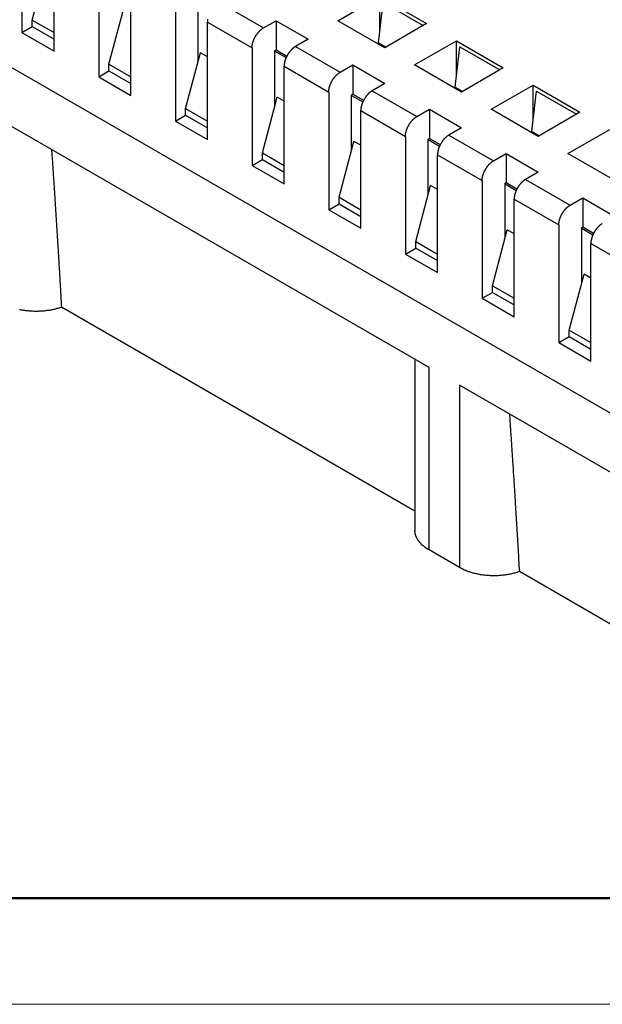
# Model space of a CAD drawing. Units: millimetres. Extents: x 11 to 751, y 29 to 435.
# Drawn here: x 346 to 374, y 120 to 169 of the extents above; entities that cross this region are included whole.
import ezdxf

# ---------------------------------------------------------------- set-up
doc = ezdxf.new("R2010")
doc.units = ezdxf.units.MM
doc.header["$MEASUREMENT"] = 0
doc.layers.get('0').update_dxf_attribs({"lineweight": 30})
doc.layers.add('DIM', color=3, linetype='Continuous', lineweight=15)
doc.layers.add('图框', color=7, linetype='Continuous', lineweight=20)

# ---------------------------------------------------------------- blocks, each defined once
blk = doc.blocks.new('A4图框-NEW')
at = {"layer": '图框', "lineweight": 50}
blk.add_line((836.855, 484.035), (1126.929, 484.035), dxfattribs=at)
at = {"layer": '图框', "color": 1, "lineweight": 18}
blk.add_line((833.413, 480.535), (1130.412, 480.535), dxfattribs=at)

msp = doc.modelspace()

# ---------------------------------------------------------------- linework, layer by layer
for p, q in [((376.557, 148.286), (331.698, 174.186)), ((345.755, 173.908), (345.755, 168.095)), ((347.339, 167.18), (347.339, 172.994)), ((346.265, 168.715), (347, 171.473)), ((349.546, 171.72), (349.546, 165.906)), ((351.13, 164.992), (351.13, 170.805)), ((361.368, 168.683), (363.433, 169.875)), ((363.433, 169.875), (365.752, 168.536)), ((363.433, 168.088), (363.433, 169.875)), ((353.336, 169.532), (353.336, 163.718)), ((354.467, 166.672), (354.467, 169.401)), ((355.485, 169.597), (357.691, 168.323)), ((363.377, 167.591), (363.603, 169.581)), ((363.603, 169.581), (365.583, 168.438)), ((350.055, 166.527), (350.79, 169.285)), ((345.755, 168.095), (346.265, 168.389)), ((346.265, 168.389), (346.265, 168.715)), ((346.265, 168.715), (347.339, 168.095)), ((346.265, 168.389), (347.339, 167.768)), ((354.92, 162.804), (354.92, 168.617)), ((354.92, 168.617), (357.126, 167.344)), ((357.691, 168.323), (358.314, 168.683)), ((358.314, 168.683), (358.314, 167.246)), ((358.314, 168.683), (359.898, 167.768)), ((363.688, 167.344), (361.368, 168.683)), ((365.752, 168.536), (363.688, 167.344)), ((345.755, 168.095), (347.339, 167.18)), ((359.898, 167.768), (359.275, 167.409)), ((359.275, 167.409), (361.482, 166.135)), ((363.377, 167.591), (363.746, 167.377)), ((363.377, 167.523), (363.377, 167.591)), ((365.159, 166.494), (367.223, 167.686)), ((367.167, 165.403), (367.393, 167.392)), ((367.223, 167.686), (369.543, 166.347)), ((367.223, 165.9), (367.223, 167.686)), ((367.393, 167.392), (369.373, 166.249)), ((353.845, 164.339), (354.58, 167.096)), ((354.92, 166.9), (354.58, 167.096)), ((357.126, 167.344), (357.126, 161.53)), ((358.257, 167.213), (358.314, 167.246)), ((358.257, 164.484), (358.257, 167.213)), ((358.257, 167.18), (358.811, 166.86)), ((358.314, 167.246), (358.848, 166.937)), ((350.055, 166.2), (350.055, 166.527)), ((350.055, 166.527), (351.13, 165.906)), ((358.71, 160.616), (358.71, 166.429)), ((358.71, 166.429), (360.916, 165.155)), ((361.482, 166.135), (362.104, 166.494)), ((362.104, 166.494), (362.104, 165.057)), ((362.104, 166.494), (363.688, 165.58)), ((367.478, 165.155), (365.159, 166.494)), ((349.546, 165.906), (350.055, 166.2)), ((349.546, 165.906), (351.13, 164.992)), ((350.055, 166.2), (351.13, 165.58)), ((369.543, 166.347), (367.478, 165.155)), ((363.688, 165.58), (363.065, 165.221)), ((367.167, 165.403), (367.537, 165.189)), ((367.167, 165.335), (367.167, 165.403)), ((368.949, 164.306), (371.013, 165.498)), ((371.013, 163.712), (371.013, 165.498)), ((371.013, 165.498), (373.333, 164.159)), ((360.916, 165.155), (360.916, 159.342)), ((362.047, 165.025), (362.104, 165.057)), ((362.047, 162.296), (362.047, 165.025)), ((362.047, 164.992), (362.601, 164.672)), ((362.104, 165.057), (362.638, 164.749)), ((363.065, 165.221), (365.272, 163.947)), ((370.957, 163.215), (371.183, 165.204)), ((371.183, 165.204), (373.163, 164.061)), ((357.635, 162.151), (358.37, 164.908)), ((358.71, 164.712), (358.37, 164.908)), ((353.336, 163.718), (353.845, 164.012)), ((353.845, 164.012), (353.845, 164.339)), ((353.845, 164.339), (354.92, 163.718)), ((353.845, 164.012), (354.92, 163.392)), ((362.5, 158.427), (362.5, 164.241)), ((362.5, 164.241), (364.706, 162.967)), ((365.272, 163.947), (365.894, 164.306)), ((365.894, 164.306), (365.894, 162.869)), ((365.894, 164.306), (367.478, 163.392)), ((371.268, 162.967), (368.949, 164.306)), ((373.333, 164.159), (371.268, 162.967)), ((365.875, 151.547), (344.756, 163.74)), ((353.336, 163.718), (354.92, 162.804)), ((367.478, 163.392), (366.856, 163.032)), ((366.856, 163.032), (369.062, 161.759)), ((370.957, 163.147), (370.957, 163.215)), ((370.957, 163.215), (371.327, 163.001)), ((372.739, 162.118), (374.803, 163.31)), ((361.425, 159.962), (362.16, 162.72)), ((362.5, 162.524), (362.16, 162.72)), ((364.706, 162.967), (364.706, 157.154)), ((365.837, 162.836), (365.894, 162.869)), ((365.837, 160.108), (365.837, 162.836)), ((365.837, 162.804), (366.391, 162.484)), ((365.894, 162.869), (366.428, 162.561)), ((357.635, 161.824), (357.635, 162.151)), ((357.635, 162.151), (358.71, 161.53)), ((366.29, 156.239), (366.29, 162.053)), ((366.29, 162.053), (368.496, 160.779)), ((369.062, 161.759), (369.684, 162.118)), ((369.684, 162.118), (369.684, 160.681)), ((369.684, 162.118), (371.268, 161.203)), ((375.058, 160.779), (372.739, 162.118)), ((357.126, 161.53), (357.635, 161.824)), ((357.126, 161.53), (358.71, 160.616)), ((357.635, 161.824), (358.71, 161.203)), ((371.268, 161.203), (370.646, 160.844)), ((368.496, 160.779), (368.496, 154.965)), ((369.627, 160.648), (369.684, 160.681)), ((369.627, 157.919), (369.627, 160.648)), ((369.627, 160.616), (370.181, 160.296)), ((369.684, 160.681), (370.218, 160.372)), ((370.646, 160.844), (372.852, 159.57)), ((365.215, 157.774), (365.95, 160.532)), ((366.29, 160.336), (365.95, 160.532)), ((360.916, 159.342), (361.425, 159.636)), ((361.425, 159.636), (361.425, 159.962)), ((361.425, 159.962), (362.5, 159.342)), ((361.425, 159.636), (362.5, 159.015)), ((370.08, 154.051), (370.08, 159.864)), ((370.08, 159.864), (372.286, 158.591)), ((372.852, 159.57), (373.474, 159.93)), ((373.474, 159.93), (373.474, 158.493)), ((373.474, 159.93), (375.058, 159.015)), ((360.916, 159.342), (362.5, 158.427)), ((372.286, 158.591), (372.286, 152.777)), ((369.005, 155.586), (369.741, 158.344)), ((370.08, 158.148), (369.741, 158.344)), ((373.418, 158.46), (373.474, 158.493)), ((373.418, 155.731), (373.418, 158.46)), ((373.418, 158.427), (373.971, 158.108)), ((373.474, 158.493), (374.008, 158.184)), ((365.215, 157.448), (365.215, 157.774)), ((365.215, 157.774), (366.29, 157.154)), ((373.87, 157.676), (376.896, 155.929)), ((373.87, 151.863), (373.87, 157.676)), ((364.706, 157.154), (365.215, 157.448)), ((364.706, 157.154), (366.29, 156.239)), ((365.215, 157.448), (366.29, 156.827)), ((372.795, 153.398), (373.531, 156.155)), ((373.87, 155.959), (373.531, 156.155)), ((368.496, 154.965), (369.005, 155.259)), ((369.005, 155.259), (369.005, 155.586)), ((369.005, 155.586), (370.08, 154.965)), ((369.005, 155.259), (370.08, 154.639)), ((368.496, 154.965), (370.08, 154.051)), ((365.172, 144.441), (347.707, 154.525)), ((372.795, 153.071), (372.795, 153.398)), ((372.795, 153.398), (373.87, 152.777)), ((372.286, 152.777), (372.795, 153.071)), ((372.286, 152.777), (373.87, 151.863)), ((372.795, 153.071), (373.87, 152.451)), ((365.172, 151.953), (365.172, 143.513)), ((365.875, 142.533), (365.875, 151.547)), ((367.383, 150.676), (367.383, 141.662)), ((377.038, 145.102), (367.383, 150.676)), ((367.383, 141.662), (365.875, 142.533)), ((379.612, 136.104), (370.335, 141.461))]:
    msp.add_line(p, q)
for points in [[(354.93, 168.751, 0.001454), (354.927, 168.731, 0.007638), (354.925, 168.706, 0.014133), (354.922, 168.668, 0.007082), (354.92, 168.617, 0.003727)], [(357.126, 167.344), (357.126, 167.366, -0.006769), (357.127, 167.388, -0.006785), (357.129, 167.41, -0.006609), (357.131, 167.432, -0.006283), (357.133, 167.455, -0.006044), (357.137, 167.477, -0.005829), (357.14, 167.499, -0.00564), (357.145, 167.522, -0.005434), (357.149, 167.544, -0.005266), (357.154, 167.566, -0.005087), (357.16, 167.587, -0.004943), (357.166, 167.609, -0.004783), (357.172, 167.63, -0.004657), (357.179, 167.651, -0.004511), (357.186, 167.672, -0.004407), (357.193, 167.692, -0.004291), (357.201, 167.713, -0.00418), (357.209, 167.732, -0.004025), (357.217, 167.752, -0.004031), (357.225, 167.771, -0.004008), (357.234, 167.791, -0.003942), (357.244, 167.811, -0.004034), (357.254, 167.831, -0.004081), (357.264, 167.851, -0.004124), (357.275, 167.872, -0.004151), (357.286, 167.892, -0.004219), (357.298, 167.913, -0.004262), (357.311, 167.933, -0.004332), (357.324, 167.954, -0.004382), (357.337, 167.975, -0.004464), (357.351, 167.995, -0.004524), (357.365, 168.016, -0.004611), (357.38, 168.036, -0.004689), (357.396, 168.056, -0.0048), (357.412, 168.076, -0.004874), (357.428, 168.096, -0.004955), (357.445, 168.116, -0.005105), (357.462, 168.135, -0.005349), (357.48, 168.153, -0.005309), (357.498, 168.172, -0.005071), (357.516, 168.19, -0.005763), (357.534, 168.207, -0.007126), (357.554, 168.224, -0.005536), (357.573, 168.24, -0.001856), (357.59, 168.254, -0.008168), (357.612, 168.271, -0.014969), (357.646, 168.294, -0.00767), (357.691, 168.323, -0.004118)], [(359.275, 167.409), (359.255, 167.397, 0.007416), (359.235, 167.384, 0.007252), (359.215, 167.37, 0.007011), (359.196, 167.356, 0.006764), (359.176, 167.341, 0.006546), (359.157, 167.326, 0.006338), (359.137, 167.309, 0.006147), (359.118, 167.293, 0.005962), (359.1, 167.275, 0.005798), (359.081, 167.257, 0.005633), (359.063, 167.239, 0.005491), (359.046, 167.22, 0.005345), (359.029, 167.201, 0.005224), (359.012, 167.182, 0.005095), (358.996, 167.162, 0.004992), (358.98, 167.142, 0.004877), (358.964, 167.122, 0.00479), (358.949, 167.101, 0.004688), (358.935, 167.081, 0.004614), (358.921, 167.06, 0.004524), (358.908, 167.04, 0.004463), (358.895, 167.019, 0.004382), (358.882, 166.998, 0.004332), (358.87, 166.978, 0.004262), (358.859, 166.957, 0.004219), (358.848, 166.937, 0.004151), (358.838, 166.917, 0.004124), (358.828, 166.897, 0.004081), (358.818, 166.877, 0.004034), (358.809, 166.857, 0.003943), (358.801, 166.837, 0.004007), (358.793, 166.818, 0.004028), (358.785, 166.798, 0.004026), (358.777, 166.778, 0.00419), (358.77, 166.757, 0.004288), (358.763, 166.737, 0.00437), (358.756, 166.716, 0.004521), (358.75, 166.694, 0.004781), (358.744, 166.673, 0.004746), (358.738, 166.651, 0.004526), (358.733, 166.629, 0.005217), (358.729, 166.607, 0.006569), (358.724, 166.584, 0.005013), (358.721, 166.563, 0.001454), (358.717, 166.543, 0.007637), (358.715, 166.518, 0.014132), (358.712, 166.479, 0.007082), (358.71, 166.429, 0.003727)], [(360.916, 165.155), (360.916, 165.177, -0.006768), (360.917, 165.199, -0.006784), (360.919, 165.222, -0.006609), (360.921, 165.244, -0.006283), (360.923, 165.266, -0.006044), (360.927, 165.289, -0.005829), (360.93, 165.311, -0.00564), (360.935, 165.333, -0.005434), (360.939, 165.355, -0.005266), (360.945, 165.377, -0.005086), (360.95, 165.399, -0.004942), (360.956, 165.421, -0.004783), (360.962, 165.442, -0.004657), (360.969, 165.463, -0.004511), (360.976, 165.484, -0.004407), (360.984, 165.504, -0.004291), (360.991, 165.524, -0.00418), (360.999, 165.544, -0.004025), (361.007, 165.564, -0.004031), (361.016, 165.583, -0.004008), (361.024, 165.603, -0.003942), (361.034, 165.623, -0.004034), (361.044, 165.643, -0.004081), (361.054, 165.663, -0.004124), (361.065, 165.684, -0.004151), (361.077, 165.704, -0.004219), (361.088, 165.725, -0.004262), (361.101, 165.745, -0.004332), (361.114, 165.766, -0.004382), (361.127, 165.786, -0.004463), (361.141, 165.807, -0.004524), (361.156, 165.828, -0.004611), (361.171, 165.848, -0.004689), (361.186, 165.868, -0.0048), (361.202, 165.888, -0.004874), (361.218, 165.908, -0.004955), (361.235, 165.927, -0.005105), (361.252, 165.946, -0.005348), (361.27, 165.965, -0.005309), (361.288, 165.984, -0.005071), (361.306, 166.001, -0.005763), (361.325, 166.019, -0.007126), (361.344, 166.036, -0.005535), (361.363, 166.052, -0.001856), (361.38, 166.066, -0.008168), (361.402, 166.082, -0.014968), (361.436, 166.106, -0.00767), (361.482, 166.135, -0.004118)], [(363.065, 165.221), (363.045, 165.209, 0.007416), (363.025, 165.196, 0.007251), (363.005, 165.182, 0.007011), (362.986, 165.168, 0.006764), (362.966, 165.153, 0.006546), (362.947, 165.137, 0.006338), (362.927, 165.121, 0.006147), (362.908, 165.104, 0.005962), (362.89, 165.087, 0.005798), (362.872, 165.069, 0.005633), (362.854, 165.051, 0.005491), (362.836, 165.032, 0.005345), (362.819, 165.013, 0.005224), (362.802, 164.993, 0.005095), (362.786, 164.974, 0.004991), (362.77, 164.954, 0.004877), (362.754, 164.933, 0.004789), (362.74, 164.913, 0.004688), (362.725, 164.893, 0.004614), (362.711, 164.872, 0.004524), (362.698, 164.851, 0.004463), (362.685, 164.831, 0.004382), (362.672, 164.81, 0.004332), (362.66, 164.79, 0.004262), (362.649, 164.769, 0.004218), (362.638, 164.749, 0.004151), (362.628, 164.728, 0.004124), (362.618, 164.708, 0.004081), (362.608, 164.688, 0.004034), (362.599, 164.669, 0.003942), (362.591, 164.649, 0.004007), (362.583, 164.63, 0.004028), (362.575, 164.61, 0.004027), (362.567, 164.59, 0.004191), (362.56, 164.569, 0.004289), (362.553, 164.548, 0.004371), (362.546, 164.527, 0.004522), (362.54, 164.506, 0.004782), (362.534, 164.485, 0.004748), (362.528, 164.463, 0.004528), (362.523, 164.441, 0.005218), (362.519, 164.419, 0.00657), (362.514, 164.396, 0.005014), (362.511, 164.374, 0.001454), (362.507, 164.355, 0.007639), (362.505, 164.33, 0.014134), (362.502, 164.291, 0.007083), (362.5, 164.241, 0.003728)], [(364.706, 162.967), (364.706, 162.989, -0.00677), (364.707, 163.011, -0.006786), (364.709, 163.034, -0.00661), (364.711, 163.056, -0.006284), (364.714, 163.078, -0.006045), (364.717, 163.101, -0.00583), (364.721, 163.123, -0.005641), (364.725, 163.145, -0.005435), (364.73, 163.167, -0.005267), (364.735, 163.189, -0.005087), (364.74, 163.211, -0.004943), (364.746, 163.232, -0.004784), (364.753, 163.254, -0.004657), (364.759, 163.275, -0.004511), (364.766, 163.296, -0.004407), (364.774, 163.316, -0.004292), (364.781, 163.336, -0.00418), (364.789, 163.356, -0.004026), (364.797, 163.376, -0.004031), (364.806, 163.395, -0.004008), (364.815, 163.415, -0.003942), (364.824, 163.435, -0.004034), (364.834, 163.455, -0.004081), (364.844, 163.475, -0.004124), (364.855, 163.495, -0.00415), (364.867, 163.516, -0.004218), (364.879, 163.536, -0.004262), (364.891, 163.557, -0.004331), (364.904, 163.578, -0.004382), (364.917, 163.598, -0.004463), (364.931, 163.619, -0.004524), (364.946, 163.639, -0.004611), (364.961, 163.66, -0.004689), (364.976, 163.68, -0.0048), (364.992, 163.7, -0.004874), (365.008, 163.72, -0.004955), (365.025, 163.739, -0.005105), (365.042, 163.758, -0.005348), (365.06, 163.777, -0.005309), (365.078, 163.795, -0.005071), (365.096, 163.813, -0.005763), (365.115, 163.831, -0.007126), (365.134, 163.848, -0.005535), (365.153, 163.864, -0.001855), (365.17, 163.878, -0.008168), (365.192, 163.894, -0.014968), (365.226, 163.918, -0.00767), (365.272, 163.947, -0.004118)], [(366.856, 163.032), (366.835, 163.02, 0.007416), (366.815, 163.008, 0.007251), (366.796, 162.994, 0.00701), (366.776, 162.98, 0.006764), (366.756, 162.965, 0.006546), (366.737, 162.949, 0.006338), (366.718, 162.933, 0.006147), (366.699, 162.916, 0.005962), (366.68, 162.899, 0.005798), (366.662, 162.881, 0.005633), (366.644, 162.863, 0.005491), (366.626, 162.844, 0.005345), (366.609, 162.825, 0.005224), (366.592, 162.805, 0.005095), (366.576, 162.785, 0.004991), (366.56, 162.765, 0.004877), (366.545, 162.745, 0.004789), (366.53, 162.725, 0.004688), (366.515, 162.704, 0.004614), (366.501, 162.684, 0.004524), (366.488, 162.663, 0.004463), (366.475, 162.643, 0.004382), (366.462, 162.622, 0.004332), (366.451, 162.601, 0.004262), (366.439, 162.581, 0.004219), (366.428, 162.56, 0.004151), (366.418, 162.54, 0.004124), (366.408, 162.52, 0.004081), (366.399, 162.5, 0.004034), (366.39, 162.481, 0.003943), (366.381, 162.461, 0.004008), (366.373, 162.442, 0.004028), (366.365, 162.422, 0.004026), (366.358, 162.402, 0.004191), (366.35, 162.381, 0.004289), (366.343, 162.36, 0.004371), (366.337, 162.339, 0.004522), (366.33, 162.318, 0.004781), (366.324, 162.296, 0.004747), (366.319, 162.275, 0.004527), (366.313, 162.253, 0.005217), (366.309, 162.231, 0.00657), (366.304, 162.208, 0.005013), (366.301, 162.186, 0.001454), (366.298, 162.167, 0.007638), (366.295, 162.141, 0.014134), (366.292, 162.103, 0.007083), (366.29, 162.053, 0.003728)], [(347.217, 162.319), (347.234, 162.06, -0.000105), (347.252, 161.801, -0.000105), (347.27, 161.542, -0.000105), (347.287, 161.282, -0.000103), (347.305, 161.022, -0.000102), (347.322, 160.761, -0.000102), (347.339, 160.501, -0.000101), (347.356, 160.24, -0.0001), (347.373, 159.98, -0.000099), (347.39, 159.719, -0.000098), (347.407, 159.458, -0.000097), (347.424, 159.197, -0.000096), (347.44, 158.936, -0.000096), (347.457, 158.676, -0.000095), (347.473, 158.415, -0.000094), (347.49, 158.154, -0.000093), (347.506, 157.894, -0.000093), (347.522, 157.633, -0.000094), (347.538, 157.372, -0.000091), (347.554, 157.112, -0.000084), (347.57, 156.854, -0.000092), (347.585, 156.593, -0.000108), (347.602, 156.325, -0.000083), (347.617, 156.074, -0.00003), (347.63, 155.847, -0.000114), (347.647, 155.556, -0.000194), (347.673, 155.109, -0.000095), (347.707, 154.525, -0.000051)], [(368.496, 160.779), (368.496, 160.801, -0.006769), (368.497, 160.823, -0.006786), (368.499, 160.845, -0.00661), (368.501, 160.868, -0.006284), (368.504, 160.89, -0.006045), (368.507, 160.912, -0.00583), (368.511, 160.935, -0.005641), (368.515, 160.957, -0.005435), (368.52, 160.979, -0.005267), (368.525, 161.001, -0.005087), (368.53, 161.023, -0.004943), (368.536, 161.044, -0.004784), (368.543, 161.065, -0.004657), (368.549, 161.087, -0.004511), (368.556, 161.107, -0.004407), (368.564, 161.128, -0.004292), (368.571, 161.148, -0.00418), (368.579, 161.168, -0.004025), (368.587, 161.187, -0.004031), (368.596, 161.207, -0.004008), (368.605, 161.226, -0.003942), (368.614, 161.246, -0.004034), (368.624, 161.266, -0.004081), (368.634, 161.287, -0.004124), (368.645, 161.307, -0.004151), (368.657, 161.328, -0.004219), (368.669, 161.348, -0.004262), (368.681, 161.369, -0.004332), (368.694, 161.389, -0.004382), (368.707, 161.41, -0.004464), (368.721, 161.431, -0.004524), (368.736, 161.451, -0.004612), (368.751, 161.471, -0.004689), (368.766, 161.492, -0.0048), (368.782, 161.512, -0.004874), (368.798, 161.531, -0.004956), (368.815, 161.551, -0.005105), (368.832, 161.57, -0.005349), (368.85, 161.589, -0.005309), (368.868, 161.607, -0.005071), (368.886, 161.625, -0.005763), (368.905, 161.642, -0.007126), (368.924, 161.66, -0.005536), (368.943, 161.675, -0.001856), (368.96, 161.69, -0.008169), (368.982, 161.706, -0.014969), (369.016, 161.729, -0.007671), (369.062, 161.759, -0.004118)], [(370.646, 160.844), (370.626, 160.832, 0.007416), (370.606, 160.819, 0.007251), (370.586, 160.806, 0.00701), (370.566, 160.792, 0.006764), (370.546, 160.777, 0.006546), (370.527, 160.761, 0.006338), (370.508, 160.745, 0.006147), (370.489, 160.728, 0.005962), (370.47, 160.711, 0.005797), (370.452, 160.693, 0.005633), (370.434, 160.674, 0.005491), (370.416, 160.656, 0.005345), (370.399, 160.636, 0.005224), (370.382, 160.617, 0.005095), (370.366, 160.597, 0.004991), (370.35, 160.577, 0.004877), (370.335, 160.557, 0.004789), (370.32, 160.537, 0.004688), (370.305, 160.516, 0.004614), (370.291, 160.496, 0.004524), (370.278, 160.475, 0.004463), (370.265, 160.454, 0.004382), (370.253, 160.434, 0.004332), (370.241, 160.413, 0.004262), (370.229, 160.393, 0.004219), (370.218, 160.372, 0.004151), (370.208, 160.352, 0.004124), (370.198, 160.332, 0.004081), (370.189, 160.312, 0.004034), (370.18, 160.292, 0.003943), (370.171, 160.273, 0.004007), (370.163, 160.253, 0.004028), (370.155, 160.233, 0.004026), (370.148, 160.213, 0.00419), (370.14, 160.193, 0.004288), (370.133, 160.172, 0.00437), (370.127, 160.151, 0.004521), (370.12, 160.13, 0.004781), (370.114, 160.108, 0.004747), (370.109, 160.086, 0.004527), (370.104, 160.065, 0.005217), (370.099, 160.042, 0.00657), (370.095, 160.019, 0.005013), (370.091, 159.998, 0.001454), (370.088, 159.978, 0.007638), (370.085, 159.953, 0.014133), (370.082, 159.915, 0.007083), (370.08, 159.864, 0.003727)], [(372.286, 158.591), (372.286, 158.613, -0.006769), (372.287, 158.635, -0.006785), (372.289, 158.657, -0.006609), (372.291, 158.679, -0.006283), (372.294, 158.702, -0.006044), (372.297, 158.724, -0.005829), (372.301, 158.746, -0.00564), (372.305, 158.769, -0.005434), (372.31, 158.791, -0.005267), (372.315, 158.813, -0.005087), (372.32, 158.834, -0.004943), (372.326, 158.856, -0.004784), (372.333, 158.877, -0.004657), (372.339, 158.898, -0.004511), (372.347, 158.919, -0.004407), (372.354, 158.94, -0.004292), (372.361, 158.96, -0.00418), (372.369, 158.98, -0.004025), (372.377, 158.999, -0.004031), (372.386, 159.019, -0.004008), (372.395, 159.038, -0.003942), (372.404, 159.058, -0.004034), (372.414, 159.078, -0.004081), (372.424, 159.099, -0.004124), (372.435, 159.119, -0.004151), (372.447, 159.139, -0.004219), (372.459, 159.16, -0.004262), (372.471, 159.181, -0.004332), (372.484, 159.201, -0.004382), (372.497, 159.222, -0.004464), (372.511, 159.242, -0.004524), (372.526, 159.263, -0.004611), (372.541, 159.283, -0.004689), (372.556, 159.303, -0.0048), (372.572, 159.323, -0.004874), (372.588, 159.343, -0.004955), (372.605, 159.363, -0.005105), (372.622, 159.382, -0.005349), (372.64, 159.401, -0.005309), (372.658, 159.419, -0.005071), (372.676, 159.437, -0.005763), (372.695, 159.454, -0.007126), (372.714, 159.471, -0.005535), (372.733, 159.487, -0.001856), (372.75, 159.501, -0.008168), (372.772, 159.518, -0.014968), (372.806, 159.541, -0.00767), (372.852, 159.57, -0.004118)], [(374.436, 158.656), (374.416, 158.644, 0.007416), (374.396, 158.631, 0.007251), (374.376, 158.618, 0.007011), (374.356, 158.603, 0.006764), (374.336, 158.588, 0.006546), (374.317, 158.573, 0.006338), (374.298, 158.557, 0.006147), (374.279, 158.54, 0.005962), (374.26, 158.522, 0.005798), (374.242, 158.504, 0.005633), (374.224, 158.486, 0.005491), (374.206, 158.467, 0.005345), (374.189, 158.448, 0.005224), (374.172, 158.429, 0.005095), (374.156, 158.409, 0.004992), (374.14, 158.389, 0.004877), (374.125, 158.369, 0.00479), (374.11, 158.348, 0.004688), (374.095, 158.328, 0.004614), (374.081, 158.307, 0.004524), (374.068, 158.287, 0.004463), (374.055, 158.266, 0.004382), (374.043, 158.245, 0.004332), (374.031, 158.225, 0.004262), (374.019, 158.204, 0.004219), (374.008, 158.184, 0.004151), (373.998, 158.164, 0.004124), (373.988, 158.144, 0.004081), (373.979, 158.124, 0.004034), (373.97, 158.104, 0.003943), (373.961, 158.085, 0.004007), (373.953, 158.065, 0.004028), (373.945, 158.045, 0.004026), (373.938, 158.025, 0.00419), (373.93, 158.005, 0.004288), (373.923, 157.984, 0.00437), (373.917, 157.963, 0.004521), (373.91, 157.942, 0.004781), (373.904, 157.92, 0.004747), (373.899, 157.898, 0.004527), (373.894, 157.876, 0.005217), (373.889, 157.854, 0.006569), (373.885, 157.831, 0.005013), (373.881, 157.81, 0.001454), (373.878, 157.79, 0.007638), (373.875, 157.765, 0.014132), (373.872, 157.727, 0.007082), (373.87, 157.676, 0.003727)], [(347.707, 154.525), (347.621, 154.495, -0.007611), (347.532, 154.468, -0.007127), (347.439, 154.443, -0.006863), (347.344, 154.419, -0.006909), (347.246, 154.398, -0.00685), (347.145, 154.379, -0.006776), (347.042, 154.363, -0.006695), (346.937, 154.349, -0.006674), (346.83, 154.338, -0.006631), (346.722, 154.329, -0.006619), (346.613, 154.323, -0.006598), (346.503, 154.321, -0.006604), (346.392, 154.321, -0.006615), (346.281, 154.324, -0.006653), (346.171, 154.33, -0.006675), (346.061, 154.339, -0.006688), (345.952, 154.351, -0.0068), (345.845, 154.365, -0.006986), (345.738, 154.383, -0.006915), (345.635, 154.403, -0.006603)], [(369.844, 149.256), (369.862, 148.996, -0.000105), (369.879, 148.737, -0.000105), (369.897, 148.478, -0.000105), (369.915, 148.218, -0.000103), (369.932, 147.958, -0.000102), (369.949, 147.697, -0.000102), (369.967, 147.437, -0.000101), (369.984, 147.176, -0.0001), (370.001, 146.916, -0.000099), (370.018, 146.655, -0.000098), (370.034, 146.394, -0.000097), (370.051, 146.133, -0.000096), (370.068, 145.873, -0.000096), (370.084, 145.612, -0.000095), (370.101, 145.351, -0.000094), (370.117, 145.09, -0.000093), (370.133, 144.83, -0.000093), (370.149, 144.569, -0.000094), (370.166, 144.308, -0.000091), (370.181, 144.049, -0.000084), (370.197, 143.791, -0.000092), (370.213, 143.529, -0.000109), (370.229, 143.261, -0.000083), (370.244, 143.01, -0.00003), (370.257, 142.783, -0.000114), (370.275, 142.492, -0.000194), (370.301, 142.045, -0.000095), (370.335, 141.461, -0.000051)], [(365.875, 142.533), (365.835, 142.557, -0.00548), (365.795, 142.582, -0.005482), (365.756, 142.607, -0.005591), (365.717, 142.633, -0.005844), (365.68, 142.661, -0.006062), (365.643, 142.688, -0.006268), (365.608, 142.717, -0.006479), (365.573, 142.746, -0.006721), (365.54, 142.776, -0.00696), (365.507, 142.806, -0.007216), (365.476, 142.838, -0.007469), (365.447, 142.869, -0.007737), (365.418, 142.902, -0.008013), (365.391, 142.935, -0.008313), (365.365, 142.968, -0.008574), (365.341, 143.002, -0.00881), (365.318, 143.037, -0.009173), (365.297, 143.072, -0.009658), (365.277, 143.107, -0.009669), (365.259, 143.143, -0.009277), (365.243, 143.179, -0.010497), (365.228, 143.215, -0.012846), (365.215, 143.253, -0.010008), (365.204, 143.289, -0.003525), (365.195, 143.321, -0.014398), (365.186, 143.363, -0.025492), (365.179, 143.428, -0.012698), (365.172, 143.513, -0.006751)], [(370.335, 141.461), (370.248, 141.431, -0.007611), (370.159, 141.404, -0.007127), (370.067, 141.379, -0.006863), (369.971, 141.355, -0.006909), (369.873, 141.334, -0.00685), (369.772, 141.315, -0.006776), (369.669, 141.299, -0.006695), (369.565, 141.285, -0.006674), (369.458, 141.274, -0.006631), (369.35, 141.265, -0.006619), (369.24, 141.259, -0.006598), (369.13, 141.257, -0.006604), (369.019, 141.257, -0.006615), (368.909, 141.26, -0.006652), (368.798, 141.266, -0.006674), (368.688, 141.275, -0.006688), (368.58, 141.287, -0.0068), (368.472, 141.302, -0.006986), (368.366, 141.319, -0.006915), (368.262, 141.339, -0.006603), (368.161, 141.362, -0.007299), (368.061, 141.387, -0.008693), (367.962, 141.416, -0.006987), (367.871, 141.445, -0.002934), (367.79, 141.472, -0.009674), (367.694, 141.511, -0.017347), (367.557, 141.575, -0.009334), (367.383, 141.662, -0.00524)]]:
    msp.add_lwpolyline(points, format="xyb")

# ---------------------------------------------------------------- block references
at = {"layer": 'DIM', "xscale": 1.5, "yscale": 1.5, "zscale": 1.5}
msp.add_blockref('A4图框-NEW', (-944.218, -600.718), dxfattribs=at)

doc.saveas('drawing.dxf')
